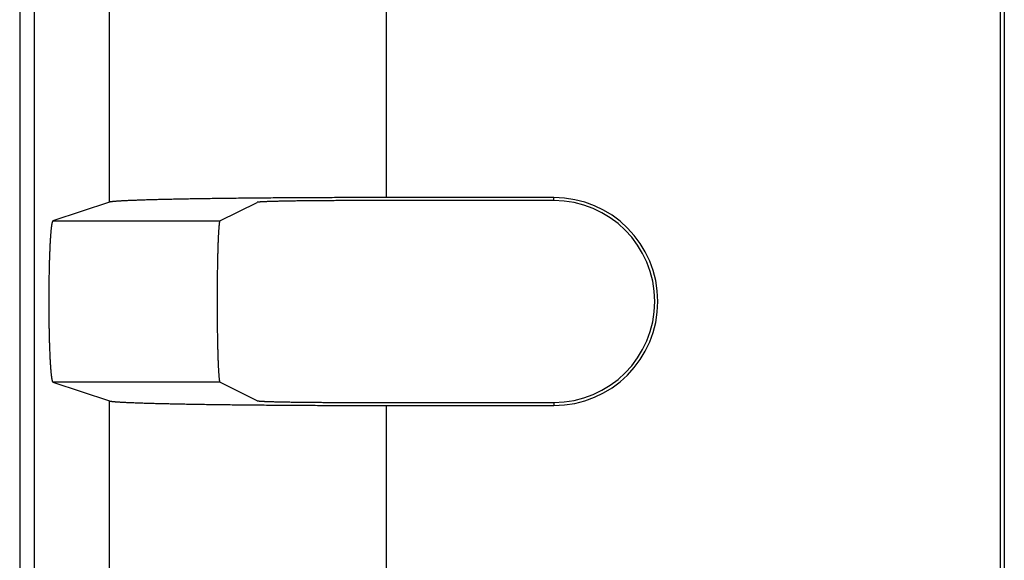
# Model space of a CAD drawing. Units: millimetres. Extents: x 0 to 841, y 0 to 594.
# Drawn here: x 189 to 224, y 339 to 358 of the extents above; entities that cross this region are included whole.
import ezdxf

# ---------------------------------------------------------------- set-up
doc = ezdxf.new("R2010")
doc.units = ezdxf.units.MM
doc.layers.add('SLD-0', color=179, linetype='Continuous')

msp = doc.modelspace()

# ---------------------------------------------------------------- linework, layer by layer
at = {"layer": 'SLD-0'}
for p, q in [((223.89, 436.84), (223.89, 189.34)), ((224.034, 436.84), (224.034, 189.34)), ((189.034, 432.465), (189.034, 193.715)), ((188.511, 431.941), (188.511, 194.239)), ((191.748, 351.674), (191.748, 362.005)), ((201.734, 361.84), (201.734, 351.84)), ((191.811, 351.687), (191.8, 351.685)), ((191.822, 351.688), (191.811, 351.687)), ((191.834, 351.69), (191.822, 351.688)), ((191.847, 351.691), (191.834, 351.69)), ((191.861, 351.693), (191.847, 351.691)), ((191.876, 351.694), (191.861, 351.693)), ((191.891, 351.696), (191.876, 351.694)), ((191.907, 351.698), (191.891, 351.696)), ((191.924, 351.699), (191.907, 351.698)), ((191.942, 351.701), (191.924, 351.699)), ((191.96, 351.702), (191.942, 351.701)), ((191.98, 351.704), (191.96, 351.702)), ((192, 351.705), (191.98, 351.704)), ((192.02, 351.707), (192, 351.705)), ((192.042, 351.708), (192.02, 351.707)), ((192.064, 351.71), (192.042, 351.708)), ((192.088, 351.711), (192.064, 351.71)), ((192.112, 351.713), (192.088, 351.711)), ((192.136, 351.714), (192.112, 351.713)), ((192.162, 351.716), (192.136, 351.714)), ((192.188, 351.717), (192.162, 351.716)), ((192.215, 351.719), (192.188, 351.717)), ((192.243, 351.72), (192.215, 351.719)), ((192.271, 351.722), (192.243, 351.72)), ((192.3, 351.723), (192.271, 351.722)), ((192.33, 351.725), (192.3, 351.723)), ((192.361, 351.726), (192.33, 351.725)), ((192.393, 351.728), (192.361, 351.726)), ((192.425, 351.729), (192.393, 351.728)), ((192.458, 351.73), (192.425, 351.729)), ((192.492, 351.732), (192.458, 351.73)), ((192.526, 351.733), (192.492, 351.732)), ((192.561, 351.735), (192.526, 351.733)), ((192.597, 351.736), (192.561, 351.735)), ((192.634, 351.738), (192.597, 351.736)), ((192.671, 351.739), (192.634, 351.738)), ((192.709, 351.74), (192.671, 351.739)), ((192.748, 351.742), (192.709, 351.74)), ((192.788, 351.743), (192.748, 351.742)), ((192.828, 351.745), (192.788, 351.743)), ((192.869, 351.746), (192.828, 351.745)), ((192.911, 351.747), (192.869, 351.746)), ((192.953, 351.749), (192.911, 351.747)), ((192.996, 351.75), (192.953, 351.749)), ((193.04, 351.751), (192.996, 351.75)), ((193.085, 351.753), (193.04, 351.751)), ((193.13, 351.754), (193.085, 351.753)), ((193.176, 351.755), (193.13, 351.754)), ((193.222, 351.757), (193.176, 351.755)), ((193.269, 351.758), (193.222, 351.757)), ((193.317, 351.759), (193.269, 351.758)), ((193.366, 351.761), (193.317, 351.759)), ((193.415, 351.762), (193.366, 351.761)), ((193.465, 351.763), (193.415, 351.762)), ((193.515, 351.765), (193.465, 351.763)), ((193.567, 351.766), (193.515, 351.765)), ((193.619, 351.767), (193.567, 351.766)), ((193.671, 351.768), (193.619, 351.767)), ((193.724, 351.77), (193.671, 351.768)), ((193.778, 351.771), (193.724, 351.77)), ((193.832, 351.772), (193.778, 351.771)), ((193.887, 351.773), (193.832, 351.772)), ((193.943, 351.775), (193.887, 351.773)), ((193.999, 351.776), (193.943, 351.775)), ((194.056, 351.777), (193.999, 351.776)), ((194.114, 351.778), (194.056, 351.777)), ((194.172, 351.779), (194.114, 351.778)), ((194.231, 351.781), (194.172, 351.779)), ((194.29, 351.782), (194.231, 351.781)), ((194.35, 351.783), (194.29, 351.782)), ((194.411, 351.784), (194.35, 351.783)), ((194.472, 351.785), (194.411, 351.784)), ((194.533, 351.786), (194.472, 351.785)), ((194.596, 351.787), (194.533, 351.786)), ((194.659, 351.789), (194.596, 351.787)), ((194.722, 351.79), (194.659, 351.789)), ((194.786, 351.791), (194.722, 351.79)), ((194.85, 351.792), (194.786, 351.791)), ((194.915, 351.793), (194.85, 351.792)), ((194.981, 351.794), (194.915, 351.793)), ((195.047, 351.795), (194.981, 351.794)), ((195.114, 351.796), (195.047, 351.795)), ((195.181, 351.797), (195.114, 351.796)), ((195.249, 351.798), (195.181, 351.797)), ((195.317, 351.799), (195.249, 351.798)), ((195.386, 351.8), (195.317, 351.799)), ((195.455, 351.801), (195.386, 351.8)), ((195.525, 351.802), (195.455, 351.801)), ((195.595, 351.803), (195.525, 351.802)), ((195.666, 351.804), (195.595, 351.803)), ((195.737, 351.805), (195.666, 351.804)), ((195.809, 351.806), (195.737, 351.805)), ((195.881, 351.807), (195.809, 351.806)), ((195.954, 351.808), (195.881, 351.807)), ((196.027, 351.809), (195.954, 351.808)), ((196.1, 351.809), (196.027, 351.809)), ((196.174, 351.81), (196.1, 351.809)), ((196.249, 351.811), (196.174, 351.81)), ((196.324, 351.812), (196.249, 351.811)), ((196.399, 351.813), (196.324, 351.812)), ((196.475, 351.814), (196.399, 351.813)), ((196.551, 351.814), (196.475, 351.814)), ((196.628, 351.815), (196.551, 351.814)), ((196.705, 351.816), (196.628, 351.815)), ((196.782, 351.817), (196.705, 351.816)), ((196.86, 351.818), (196.782, 351.817)), ((196.938, 351.818), (196.86, 351.818)), ((197.017, 351.819), (196.938, 351.818)), ((197.096, 351.82), (197.017, 351.819)), ((197.175, 351.821), (197.096, 351.82)), ((197.255, 351.821), (197.175, 351.821)), ((197.335, 351.822), (197.255, 351.821)), ((197.272, 351.686), (197.255, 351.685)), ((197.29, 351.687), (197.272, 351.686)), ((197.308, 351.688), (197.29, 351.687)), ((197.328, 351.689), (197.308, 351.688)), ((197.348, 351.69), (197.328, 351.689)), ((197.415, 351.823), (197.335, 351.822)), ((197.368, 351.691), (197.348, 351.69)), ((197.39, 351.691), (197.368, 351.691)), ((197.412, 351.692), (197.39, 351.691)), ((197.434, 351.693), (197.412, 351.692)), ((197.496, 351.823), (197.415, 351.823)), ((197.458, 351.694), (197.434, 351.693)), ((197.482, 351.695), (197.458, 351.694)), ((197.507, 351.696), (197.482, 351.695)), ((197.577, 351.824), (197.496, 351.823)), ((197.533, 351.697), (197.507, 351.696)), ((197.559, 351.697), (197.533, 351.697)), ((197.586, 351.698), (197.559, 351.697)), ((197.658, 351.825), (197.577, 351.824)), ((197.614, 351.699), (197.586, 351.698)), ((197.642, 351.7), (197.614, 351.699)), ((197.671, 351.701), (197.642, 351.7)), ((197.74, 351.825), (197.658, 351.825)), ((197.701, 351.701), (197.671, 351.701)), ((197.731, 351.702), (197.701, 351.701)), ((197.762, 351.703), (197.731, 351.702)), ((197.822, 351.826), (197.74, 351.825)), ((197.794, 351.704), (197.762, 351.703)), ((197.826, 351.704), (197.794, 351.704)), ((197.904, 351.826), (197.822, 351.826)), ((197.859, 351.705), (197.826, 351.704)), ((197.893, 351.706), (197.859, 351.705)), ((197.927, 351.707), (197.893, 351.706)), ((197.987, 351.827), (197.904, 351.826)), ((197.962, 351.707), (197.927, 351.707)), ((197.997, 351.708), (197.962, 351.707)), ((198.07, 351.828), (197.987, 351.827)), ((198.033, 351.709), (197.997, 351.708)), ((198.069, 351.71), (198.033, 351.709)), ((198.107, 351.71), (198.069, 351.71)), ((198.153, 351.828), (198.07, 351.828)), ((198.144, 351.711), (198.107, 351.71)), ((198.183, 351.712), (198.144, 351.711)), ((198.237, 351.829), (198.153, 351.828)), ((198.221, 351.712), (198.183, 351.712)), ((198.261, 351.713), (198.221, 351.712)), ((198.321, 351.829), (198.237, 351.829)), ((198.301, 351.714), (198.261, 351.713)), ((198.341, 351.714), (198.301, 351.714)), ((198.405, 351.83), (198.321, 351.829)), ((198.382, 351.715), (198.341, 351.714)), ((198.423, 351.715), (198.382, 351.715)), ((198.489, 351.83), (198.405, 351.83)), ((198.465, 351.716), (198.423, 351.715)), ((198.508, 351.717), (198.465, 351.716)), ((198.574, 351.831), (198.489, 351.83)), ((198.551, 351.717), (198.508, 351.717)), ((198.594, 351.718), (198.551, 351.717)), ((198.658, 351.831), (198.574, 351.831)), ((198.638, 351.718), (198.594, 351.718)), ((198.683, 351.719), (198.638, 351.718)), ((198.744, 351.832), (198.658, 351.831)), ((198.727, 351.719), (198.683, 351.719)), ((198.773, 351.72), (198.727, 351.719)), ((198.829, 351.832), (198.744, 351.832)), ((198.818, 351.72), (198.773, 351.72)), ((198.864, 351.721), (198.818, 351.72)), ((198.914, 351.833), (198.829, 351.832)), ((198.911, 351.721), (198.864, 351.721)), ((198.958, 351.722), (198.911, 351.721)), ((199, 351.833), (198.914, 351.833)), ((199.005, 351.722), (198.958, 351.722)), ((199.086, 351.834), (199, 351.833)), ((199.053, 351.723), (199.005, 351.722)), ((199.101, 351.723), (199.053, 351.723)), ((199.173, 351.834), (199.086, 351.834)), ((199.149, 351.724), (199.101, 351.723)), ((199.198, 351.724), (199.149, 351.724)), ((199.259, 351.834), (199.173, 351.834)), ((199.247, 351.725), (199.198, 351.724)), ((199.297, 351.725), (199.247, 351.725)), ((199.346, 351.835), (199.259, 351.834)), ((199.346, 351.725), (199.297, 351.725)), ((199.432, 351.835), (199.346, 351.835)), ((199.396, 351.726), (199.346, 351.725)), ((199.447, 351.726), (199.396, 351.726)), ((199.519, 351.835), (199.432, 351.835)), ((199.497, 351.726), (199.447, 351.726)), ((199.548, 351.727), (199.497, 351.726)), ((199.607, 351.836), (199.519, 351.835)), ((199.6, 351.727), (199.548, 351.727)), ((199.651, 351.727), (199.6, 351.727)), ((199.694, 351.836), (199.607, 351.836)), ((199.703, 351.728), (199.651, 351.727)), ((199.782, 351.836), (199.694, 351.836)), ((199.755, 351.728), (199.703, 351.728)), ((199.807, 351.728), (199.755, 351.728)), ((199.869, 351.837), (199.782, 351.836)), ((199.859, 351.728), (199.807, 351.728)), ((199.912, 351.729), (199.859, 351.728)), ((199.957, 351.837), (199.869, 351.837)), ((199.965, 351.729), (199.912, 351.729)), ((200.045, 351.837), (199.957, 351.837)), ((200.018, 351.729), (199.965, 351.729)), ((200.071, 351.729), (200.018, 351.729)), ((200.133, 351.838), (200.045, 351.837)), ((200.124, 351.73), (200.071, 351.729)), ((200.178, 351.73), (200.124, 351.73)), ((200.221, 351.838), (200.133, 351.838)), ((200.231, 351.73), (200.178, 351.73)), ((200.31, 351.838), (200.221, 351.838)), ((200.285, 351.73), (200.231, 351.73)), ((200.339, 351.73), (200.285, 351.73)), ((200.398, 351.838), (200.31, 351.838)), ((200.393, 351.73), (200.339, 351.73)), ((200.447, 351.73), (200.393, 351.73)), ((200.487, 351.838), (200.398, 351.838)), ((200.501, 351.73), (200.447, 351.73)), ((200.575, 351.839), (200.487, 351.838)), ((200.555, 351.73), (200.501, 351.73)), ((200.609, 351.731), (200.555, 351.73)), ((200.664, 351.839), (200.575, 351.839)), ((200.663, 351.731), (200.609, 351.731)), ((200.718, 351.731), (200.663, 351.731)), ((200.753, 351.839), (200.664, 351.839)), ((200.772, 351.731), (200.718, 351.731)), ((200.842, 351.839), (200.753, 351.839)), ((200.826, 351.731), (200.772, 351.731)), ((207.784, 351.731), (200.826, 351.731)), ((200.931, 351.839), (200.842, 351.839)), ((201.02, 351.839), (200.931, 351.839)), ((201.109, 351.839), (201.02, 351.839)), ((201.198, 351.84), (201.109, 351.839)), ((201.288, 351.84), (201.198, 351.84)), ((201.377, 351.84), (201.288, 351.84)), ((201.466, 351.84), (201.377, 351.84)), ((201.555, 351.84), (201.466, 351.84)), ((201.645, 351.84), (201.555, 351.84)), ((201.734, 351.84), (201.645, 351.84)), ((207.784, 351.84), (201.734, 351.84)), ((207.784, 351.731), (207.784, 351.84)), ((191.748, 351.674), (189.708, 350.995)), ((191.753, 351.676), (191.748, 351.674)), ((191.759, 351.677), (191.753, 351.676)), ((191.765, 351.679), (191.759, 351.677)), ((191.773, 351.681), (191.765, 351.679)), ((191.781, 351.682), (191.773, 351.681)), ((191.79, 351.684), (191.781, 351.682)), ((191.8, 351.685), (191.79, 351.684)), ((195.733, 350.995), (197.079, 351.667)), ((197.081, 351.668), (197.079, 351.667)), ((197.084, 351.669), (197.081, 351.668)), ((197.088, 351.67), (197.084, 351.669)), ((197.092, 351.671), (197.088, 351.67)), ((197.098, 351.672), (197.092, 351.671)), ((197.104, 351.673), (197.098, 351.672)), ((197.111, 351.674), (197.104, 351.673)), ((197.119, 351.675), (197.111, 351.674)), ((197.127, 351.676), (197.119, 351.675)), ((197.137, 351.677), (197.127, 351.676)), ((197.147, 351.678), (197.137, 351.677)), ((197.158, 351.679), (197.147, 351.678)), ((197.169, 351.68), (197.158, 351.679)), ((197.182, 351.681), (197.169, 351.68)), ((197.195, 351.682), (197.182, 351.681)), ((197.209, 351.682), (197.195, 351.682)), ((197.224, 351.683), (197.209, 351.682)), ((197.239, 351.684), (197.224, 351.683)), ((197.255, 351.685), (197.239, 351.684)), ((189.693, 350.976), (189.69, 350.97)), ((189.695, 350.981), (189.693, 350.976)), ((189.698, 350.985), (189.695, 350.981)), ((189.701, 350.989), (189.698, 350.985)), ((189.703, 350.992), (189.701, 350.989)), ((189.706, 350.994), (189.703, 350.992)), ((189.708, 350.995), (189.706, 350.994)), ((189.708, 350.995), (195.733, 350.995)), ((195.723, 350.976), (195.722, 350.97)), ((195.725, 350.981), (195.723, 350.976)), ((195.727, 350.985), (195.725, 350.981)), ((195.728, 350.989), (195.727, 350.985)), ((195.73, 350.992), (195.728, 350.989)), ((195.732, 350.994), (195.73, 350.992)), ((195.733, 350.995), (195.732, 350.994)), ((189.636, 350.621), (189.634, 350.597)), ((189.638, 350.644), (189.636, 350.621)), ((189.64, 350.667), (189.638, 350.644)), ((189.643, 350.689), (189.64, 350.667)), ((189.645, 350.71), (189.643, 350.689)), ((189.647, 350.73), (189.645, 350.71)), ((189.649, 350.75), (189.647, 350.73)), ((189.652, 350.769), (189.649, 350.75)), ((189.654, 350.787), (189.652, 350.769)), ((189.656, 350.805), (189.654, 350.787)), ((189.659, 350.821), (189.656, 350.805)), ((189.661, 350.837), (189.659, 350.821)), ((189.664, 350.853), (189.661, 350.837)), ((189.666, 350.867), (189.664, 350.853)), ((189.668, 350.881), (189.666, 350.867)), ((189.671, 350.894), (189.668, 350.881)), ((189.673, 350.906), (189.671, 350.894)), ((189.676, 350.917), (189.673, 350.906)), ((189.678, 350.928), (189.676, 350.917)), ((189.681, 350.938), (189.678, 350.928)), ((189.683, 350.947), (189.681, 350.938)), ((189.686, 350.955), (189.683, 350.947)), ((189.688, 350.963), (189.686, 350.955)), ((189.69, 350.97), (189.688, 350.963)), ((195.685, 350.621), (195.684, 350.597)), ((195.687, 350.644), (195.685, 350.621)), ((195.688, 350.667), (195.687, 350.644)), ((195.69, 350.689), (195.688, 350.667)), ((195.691, 350.71), (195.69, 350.689)), ((195.693, 350.73), (195.691, 350.71)), ((195.694, 350.75), (195.693, 350.73)), ((195.696, 350.769), (195.694, 350.75)), ((195.697, 350.787), (195.696, 350.769)), ((195.699, 350.805), (195.697, 350.787)), ((195.7, 350.821), (195.699, 350.805)), ((195.702, 350.837), (195.7, 350.821)), ((195.704, 350.853), (195.702, 350.837)), ((195.705, 350.867), (195.704, 350.853)), ((195.707, 350.881), (195.705, 350.867)), ((195.708, 350.894), (195.707, 350.881)), ((195.71, 350.906), (195.708, 350.894)), ((195.712, 350.917), (195.71, 350.906)), ((195.713, 350.928), (195.712, 350.917)), ((195.715, 350.938), (195.713, 350.928)), ((195.717, 350.947), (195.715, 350.938)), ((195.718, 350.955), (195.717, 350.947)), ((195.72, 350.963), (195.718, 350.955)), ((195.722, 350.97), (195.72, 350.963)), ((189.611, 350.29), (189.609, 350.259)), ((189.613, 350.322), (189.611, 350.29)), ((189.615, 350.352), (189.613, 350.322)), ((189.617, 350.382), (189.615, 350.352)), ((189.619, 350.411), (189.617, 350.382)), ((189.621, 350.44), (189.619, 350.411)), ((189.623, 350.467), (189.621, 350.44)), ((189.625, 350.495), (189.623, 350.467)), ((189.627, 350.521), (189.625, 350.495)), ((189.629, 350.547), (189.627, 350.521)), ((189.632, 350.573), (189.629, 350.547)), ((189.634, 350.597), (189.632, 350.573)), ((195.669, 350.29), (195.668, 350.259)), ((195.67, 350.322), (195.669, 350.29)), ((195.671, 350.352), (195.67, 350.322)), ((195.673, 350.382), (195.671, 350.352)), ((195.674, 350.411), (195.673, 350.382)), ((195.675, 350.44), (195.674, 350.411)), ((195.677, 350.467), (195.675, 350.44)), ((195.678, 350.495), (195.677, 350.467)), ((195.679, 350.521), (195.678, 350.495)), ((195.681, 350.547), (195.679, 350.521)), ((195.682, 350.573), (195.681, 350.547)), ((195.684, 350.597), (195.682, 350.573)), ((189.592, 349.911), (189.591, 349.874)), ((189.594, 349.948), (189.592, 349.911)), ((189.595, 349.985), (189.594, 349.948)), ((189.597, 350.021), (189.595, 349.985)), ((189.599, 350.057), (189.597, 350.021)), ((189.6, 350.092), (189.599, 350.057)), ((189.602, 350.126), (189.6, 350.092)), ((189.604, 350.16), (189.602, 350.126)), ((189.606, 350.194), (189.604, 350.16)), ((189.608, 350.227), (189.606, 350.194)), ((189.609, 350.259), (189.608, 350.227)), ((195.656, 349.911), (195.655, 349.874)), ((195.657, 349.948), (195.656, 349.911)), ((195.658, 349.985), (195.657, 349.948)), ((195.659, 350.021), (195.658, 349.985)), ((195.66, 350.057), (195.659, 350.021)), ((195.661, 350.092), (195.66, 350.057)), ((195.663, 350.126), (195.661, 350.092)), ((195.664, 350.16), (195.663, 350.126)), ((195.665, 350.194), (195.664, 350.16)), ((195.666, 350.227), (195.665, 350.194)), ((195.668, 350.259), (195.666, 350.227)), ((189.579, 349.556), (189.578, 349.514)), ((189.581, 349.597), (189.579, 349.556)), ((189.582, 349.638), (189.581, 349.597)), ((189.583, 349.678), (189.582, 349.638)), ((189.585, 349.718), (189.583, 349.678)), ((189.586, 349.758), (189.585, 349.718)), ((189.587, 349.797), (189.586, 349.758)), ((189.589, 349.835), (189.587, 349.797)), ((189.591, 349.874), (189.589, 349.835)), ((195.648, 349.597), (195.647, 349.556)), ((195.647, 349.556), (195.647, 349.514)), ((195.649, 349.638), (195.648, 349.597)), ((195.65, 349.678), (195.649, 349.638)), ((195.651, 349.718), (195.65, 349.678)), ((195.652, 349.758), (195.651, 349.718)), ((195.653, 349.797), (195.652, 349.758)), ((195.654, 349.835), (195.653, 349.797)), ((195.655, 349.874), (195.654, 349.835)), ((189.57, 349.212), (189.569, 349.168)), ((189.571, 349.256), (189.57, 349.212)), ((189.572, 349.3), (189.571, 349.256)), ((189.573, 349.344), (189.572, 349.3)), ((189.574, 349.387), (189.573, 349.344)), ((189.576, 349.43), (189.574, 349.387)), ((189.577, 349.472), (189.576, 349.43)), ((189.578, 349.514), (189.577, 349.472)), ((195.642, 349.256), (195.641, 349.212)), ((195.641, 349.212), (195.641, 349.168)), ((195.643, 349.3), (195.642, 349.256)), ((195.644, 349.387), (195.643, 349.344)), ((195.643, 349.344), (195.643, 349.3)), ((195.645, 349.43), (195.644, 349.387)), ((195.646, 349.472), (195.645, 349.43)), ((195.647, 349.514), (195.646, 349.472)), ((189.564, 348.849), (189.563, 348.803)), ((189.565, 348.941), (189.564, 348.895)), ((189.564, 348.895), (189.564, 348.849)), ((189.566, 348.987), (189.565, 348.941)), ((189.567, 349.033), (189.566, 348.987)), ((189.568, 349.078), (189.567, 349.033)), ((189.569, 349.168), (189.568, 349.123)), ((189.568, 349.123), (189.568, 349.078)), ((195.638, 348.895), (195.637, 348.849)), ((195.637, 348.849), (195.637, 348.803)), ((195.639, 348.987), (195.638, 348.941)), ((195.638, 348.941), (195.638, 348.895)), ((195.64, 349.078), (195.639, 349.033)), ((195.639, 349.033), (195.639, 348.987)), ((195.641, 349.168), (195.64, 349.123)), ((195.64, 349.123), (195.64, 349.078)), ((189.561, 348.568), (189.56, 348.52)), ((189.56, 348.52), (189.56, 348.473)), ((189.562, 348.709), (189.561, 348.662)), ((189.561, 348.662), (189.561, 348.615)), ((189.561, 348.615), (189.561, 348.568)), ((189.563, 348.803), (189.562, 348.756)), ((189.562, 348.756), (189.562, 348.709)), ((195.635, 348.52), (195.634, 348.473)), ((195.636, 348.662), (195.635, 348.615)), ((195.635, 348.615), (195.635, 348.568)), ((195.635, 348.568), (195.635, 348.52)), ((195.637, 348.803), (195.636, 348.756)), ((195.636, 348.756), (195.636, 348.709)), ((195.636, 348.709), (195.636, 348.662)), ((189.559, 348.186), (189.558, 348.138)), ((189.558, 348.138), (189.558, 348.09)), ((189.56, 348.473), (189.559, 348.425)), ((189.559, 348.425), (189.559, 348.377)), ((189.559, 348.377), (189.559, 348.33)), ((189.559, 348.33), (189.559, 348.282)), ((189.559, 348.282), (189.559, 348.234)), ((189.559, 348.234), (189.559, 348.186)), ((195.634, 348.473), (195.634, 348.425)), ((195.634, 348.425), (195.634, 348.377)), ((195.634, 348.377), (195.634, 348.33)), ((195.634, 348.33), (195.634, 348.282)), ((195.634, 348.282), (195.634, 348.234)), ((195.634, 348.234), (195.634, 348.186)), ((195.634, 348.186), (195.634, 348.138)), ((195.634, 348.138), (195.634, 348.09)), ((189.558, 348.09), (189.558, 348.042)), ((189.558, 348.042), (189.559, 347.994)), ((189.559, 347.994), (189.559, 347.946)), ((189.559, 347.946), (189.559, 347.898)), ((189.559, 347.898), (189.559, 347.85)), ((189.559, 347.85), (189.559, 347.802)), ((189.559, 347.802), (189.559, 347.754)), ((195.634, 348.09), (195.634, 348.042)), ((195.634, 348.042), (195.634, 347.994)), ((195.634, 347.994), (195.634, 347.946)), ((195.634, 347.946), (195.634, 347.898)), ((195.634, 347.898), (195.634, 347.85)), ((195.634, 347.85), (195.634, 347.802)), ((195.634, 347.802), (195.634, 347.754)), ((189.559, 347.754), (189.56, 347.707)), ((189.56, 347.707), (189.56, 347.659)), ((189.56, 347.659), (189.561, 347.612)), ((189.561, 347.612), (189.561, 347.564)), ((189.561, 347.564), (189.561, 347.517)), ((189.561, 347.517), (189.562, 347.47)), ((189.562, 347.47), (189.562, 347.424)), ((189.562, 347.424), (189.563, 347.377)), ((195.634, 347.754), (195.634, 347.707)), ((195.634, 347.707), (195.635, 347.659)), ((195.635, 347.659), (195.635, 347.612)), ((195.635, 347.612), (195.635, 347.564)), ((195.635, 347.564), (195.636, 347.517)), ((195.636, 347.517), (195.636, 347.47)), ((195.636, 347.47), (195.636, 347.424)), ((195.636, 347.424), (195.637, 347.377)), ((189.563, 347.377), (189.564, 347.33)), ((189.564, 347.33), (189.564, 347.284)), ((189.564, 347.284), (189.565, 347.238)), ((189.565, 347.238), (189.566, 347.192)), ((189.566, 347.192), (189.567, 347.147)), ((189.567, 347.147), (189.568, 347.102)), ((189.568, 347.102), (189.568, 347.057)), ((195.637, 347.377), (195.637, 347.33)), ((195.637, 347.33), (195.638, 347.284)), ((195.638, 347.284), (195.638, 347.238)), ((195.638, 347.238), (195.639, 347.192)), ((195.639, 347.192), (195.639, 347.147)), ((195.639, 347.147), (195.64, 347.102)), ((195.64, 347.102), (195.64, 347.057)), ((189.568, 347.057), (189.569, 347.012)), ((189.569, 347.012), (189.57, 346.967)), ((189.57, 346.967), (189.571, 346.923)), ((189.571, 346.923), (189.572, 346.879)), ((189.572, 346.879), (189.573, 346.836)), ((189.573, 346.836), (189.574, 346.793)), ((189.574, 346.793), (189.576, 346.75)), ((189.576, 346.75), (189.577, 346.708)), ((195.64, 347.057), (195.641, 347.012)), ((195.641, 347.012), (195.641, 346.967)), ((195.641, 346.967), (195.642, 346.923)), ((195.642, 346.923), (195.643, 346.879)), ((195.643, 346.879), (195.643, 346.836)), ((195.643, 346.836), (195.644, 346.793)), ((195.644, 346.793), (195.645, 346.75)), ((195.645, 346.75), (195.646, 346.708)), ((189.577, 346.708), (189.578, 346.665)), ((189.578, 346.665), (189.579, 346.624)), ((189.579, 346.624), (189.581, 346.583)), ((189.581, 346.583), (189.582, 346.542)), ((189.582, 346.542), (189.583, 346.501)), ((189.583, 346.501), (189.585, 346.461)), ((189.585, 346.461), (189.586, 346.422)), ((189.586, 346.422), (189.587, 346.383)), ((189.587, 346.383), (189.589, 346.344)), ((195.646, 346.708), (195.647, 346.665)), ((195.647, 346.665), (195.647, 346.624)), ((195.647, 346.624), (195.648, 346.583)), ((195.648, 346.583), (195.649, 346.542)), ((195.649, 346.542), (195.65, 346.501)), ((195.65, 346.501), (195.651, 346.461)), ((195.651, 346.461), (195.652, 346.422)), ((195.652, 346.422), (195.653, 346.383)), ((195.653, 346.383), (195.654, 346.344)), ((189.589, 346.344), (189.591, 346.306)), ((189.591, 346.306), (189.592, 346.268)), ((189.592, 346.268), (189.594, 346.231)), ((189.594, 346.231), (189.595, 346.194)), ((189.595, 346.194), (189.597, 346.158)), ((189.597, 346.158), (189.599, 346.123)), ((189.599, 346.123), (189.6, 346.088)), ((189.6, 346.088), (189.602, 346.053)), ((189.602, 346.053), (189.604, 346.019)), ((189.604, 346.019), (189.606, 345.986)), ((195.654, 346.344), (195.655, 346.306)), ((195.655, 346.306), (195.656, 346.268)), ((195.656, 346.268), (195.657, 346.231)), ((195.657, 346.231), (195.658, 346.194)), ((195.658, 346.194), (195.659, 346.158)), ((195.659, 346.158), (195.66, 346.123)), ((195.66, 346.123), (195.661, 346.088)), ((195.661, 346.088), (195.663, 346.053)), ((195.663, 346.053), (195.664, 346.019)), ((195.664, 346.019), (195.665, 345.986)), ((189.606, 345.986), (189.608, 345.953)), ((189.608, 345.953), (189.609, 345.921)), ((189.609, 345.921), (189.611, 345.889)), ((189.611, 345.889), (189.613, 345.858)), ((189.613, 345.858), (189.615, 345.828)), ((189.615, 345.828), (189.617, 345.798)), ((189.617, 345.798), (189.619, 345.769)), ((189.619, 345.769), (189.621, 345.74)), ((189.621, 345.74), (189.623, 345.712)), ((189.623, 345.712), (189.625, 345.685)), ((189.625, 345.685), (189.627, 345.658)), ((189.627, 345.658), (189.629, 345.632)), ((195.665, 345.986), (195.666, 345.953)), ((195.666, 345.953), (195.668, 345.921)), ((195.668, 345.921), (195.669, 345.889)), ((195.669, 345.889), (195.67, 345.858)), ((195.67, 345.858), (195.671, 345.828)), ((195.671, 345.828), (195.673, 345.798)), ((195.673, 345.798), (195.674, 345.769)), ((195.674, 345.769), (195.675, 345.74)), ((195.675, 345.74), (195.677, 345.712)), ((195.677, 345.712), (195.678, 345.685)), ((195.678, 345.685), (195.679, 345.658)), ((195.679, 345.658), (195.681, 345.632)), ((189.629, 345.632), (189.632, 345.607)), ((189.632, 345.607), (189.634, 345.582)), ((189.634, 345.582), (189.636, 345.558)), ((189.636, 345.558), (189.638, 345.535)), ((189.638, 345.535), (189.64, 345.513)), ((189.64, 345.513), (189.643, 345.491)), ((189.643, 345.491), (189.645, 345.47)), ((189.645, 345.47), (189.647, 345.449)), ((189.647, 345.449), (189.649, 345.43)), ((189.649, 345.43), (189.652, 345.411)), ((189.652, 345.411), (189.654, 345.392)), ((189.654, 345.392), (189.656, 345.375)), ((189.656, 345.375), (189.659, 345.358)), ((189.659, 345.358), (189.661, 345.342)), ((189.661, 345.342), (189.664, 345.327)), ((189.664, 345.327), (189.666, 345.312)), ((189.666, 345.312), (189.668, 345.299)), ((189.668, 345.299), (189.671, 345.286)), ((195.681, 345.632), (195.682, 345.607)), ((195.682, 345.607), (195.684, 345.582)), ((195.684, 345.582), (195.685, 345.558)), ((195.685, 345.558), (195.687, 345.535)), ((195.687, 345.535), (195.688, 345.513)), ((195.688, 345.513), (195.69, 345.491)), ((195.69, 345.491), (195.691, 345.47)), ((195.691, 345.47), (195.693, 345.449)), ((195.693, 345.449), (195.694, 345.43)), ((195.694, 345.43), (195.696, 345.411)), ((195.696, 345.411), (195.697, 345.392)), ((195.697, 345.392), (195.699, 345.375)), ((195.699, 345.375), (195.7, 345.358)), ((195.7, 345.358), (195.702, 345.342)), ((195.702, 345.342), (195.704, 345.327)), ((195.704, 345.327), (195.705, 345.312)), ((195.705, 345.312), (195.707, 345.299)), ((195.707, 345.299), (195.708, 345.286)), ((189.671, 345.286), (189.673, 345.274)), ((189.673, 345.274), (189.676, 345.262)), ((189.676, 345.262), (189.678, 345.251)), ((189.678, 345.251), (189.681, 345.242)), ((189.681, 345.242), (189.683, 345.232)), ((189.683, 345.232), (189.686, 345.224)), ((189.686, 345.224), (189.688, 345.217)), ((189.688, 345.217), (189.69, 345.21)), ((189.69, 345.21), (189.693, 345.204)), ((189.693, 345.204), (189.695, 345.199)), ((189.695, 345.199), (189.698, 345.194)), ((189.698, 345.194), (189.701, 345.191)), ((189.701, 345.191), (189.703, 345.188)), ((189.703, 345.188), (189.706, 345.186)), ((189.706, 345.186), (189.708, 345.184)), ((195.733, 345.184), (189.708, 345.184)), ((189.708, 345.184), (191.748, 344.505)), ((195.708, 345.286), (195.71, 345.274)), ((195.71, 345.274), (195.712, 345.262)), ((195.712, 345.262), (195.713, 345.251)), ((195.713, 345.251), (195.715, 345.242)), ((195.715, 345.242), (195.717, 345.232)), ((195.717, 345.232), (195.718, 345.224)), ((195.718, 345.224), (195.72, 345.217)), ((195.72, 345.217), (195.722, 345.21)), ((195.722, 345.21), (195.723, 345.204)), ((195.723, 345.204), (195.725, 345.199)), ((195.725, 345.199), (195.727, 345.194)), ((195.727, 345.194), (195.728, 345.191)), ((195.728, 345.191), (195.73, 345.188)), ((195.73, 345.188), (195.732, 345.186)), ((195.732, 345.186), (195.733, 345.184)), ((197.079, 344.512), (195.733, 345.184)), ((191.748, 344.505), (191.753, 344.504)), ((191.748, 334.174), (191.748, 344.505)), ((191.753, 344.504), (191.759, 344.502)), ((191.759, 344.502), (191.765, 344.501)), ((191.765, 344.501), (191.773, 344.499)), ((191.773, 344.499), (191.781, 344.497)), ((191.781, 344.497), (191.79, 344.496)), ((191.79, 344.496), (191.8, 344.494)), ((191.8, 344.494), (191.811, 344.493)), ((191.811, 344.493), (191.822, 344.491)), ((191.822, 344.491), (191.834, 344.49)), ((191.834, 344.49), (191.847, 344.488)), ((191.847, 344.488), (191.861, 344.487)), ((191.861, 344.487), (191.876, 344.485)), ((191.876, 344.485), (191.891, 344.483)), ((191.891, 344.483), (191.907, 344.482)), ((191.907, 344.482), (191.924, 344.48)), ((191.924, 344.48), (191.942, 344.479)), ((191.942, 344.479), (191.96, 344.477)), ((191.96, 344.477), (191.98, 344.476)), ((191.98, 344.476), (192, 344.474)), ((192, 344.474), (192.02, 344.473)), ((192.02, 344.473), (192.042, 344.471)), ((192.042, 344.471), (192.064, 344.47)), ((192.064, 344.47), (192.088, 344.468)), ((192.088, 344.468), (192.112, 344.467)), ((192.112, 344.467), (192.136, 344.465)), ((192.136, 344.465), (192.162, 344.464)), ((192.162, 344.464), (192.188, 344.462)), ((192.188, 344.462), (192.215, 344.461)), ((192.215, 344.461), (192.243, 344.459)), ((192.243, 344.459), (192.271, 344.458)), ((192.271, 344.458), (192.3, 344.456)), ((192.3, 344.456), (192.33, 344.455)), ((192.33, 344.455), (192.361, 344.453)), ((192.361, 344.453), (192.393, 344.452)), ((192.393, 344.452), (192.425, 344.451)), ((192.425, 344.451), (192.458, 344.449)), ((192.458, 344.449), (192.492, 344.448)), ((192.492, 344.448), (192.526, 344.446)), ((192.526, 344.446), (192.561, 344.445)), ((192.561, 344.445), (192.597, 344.443)), ((192.597, 344.443), (192.634, 344.442)), ((192.634, 344.442), (192.671, 344.441)), ((192.671, 344.441), (192.709, 344.439)), ((192.709, 344.439), (192.748, 344.438)), ((192.748, 344.438), (192.788, 344.436)), ((192.788, 344.436), (192.828, 344.435)), ((192.828, 344.435), (192.869, 344.434)), ((192.869, 344.434), (192.911, 344.432)), ((192.911, 344.432), (192.953, 344.431)), ((192.953, 344.431), (192.996, 344.429)), ((192.996, 344.429), (193.04, 344.428)), ((193.04, 344.428), (193.085, 344.427)), ((193.085, 344.427), (193.13, 344.425)), ((193.13, 344.425), (193.176, 344.424)), ((193.176, 344.424), (193.222, 344.423)), ((193.222, 344.423), (193.269, 344.421)), ((193.269, 344.421), (193.317, 344.42)), ((193.317, 344.42), (193.366, 344.419)), ((193.366, 344.419), (193.415, 344.417)), ((193.415, 344.417), (193.465, 344.416)), ((193.465, 344.416), (193.515, 344.415)), ((193.515, 344.415), (193.567, 344.414)), ((193.567, 344.414), (193.619, 344.412)), ((193.619, 344.412), (193.671, 344.411)), ((193.671, 344.411), (193.724, 344.41)), ((193.724, 344.41), (193.778, 344.409)), ((193.778, 344.409), (193.832, 344.407)), ((193.832, 344.407), (193.887, 344.406)), ((193.887, 344.406), (193.943, 344.405)), ((193.943, 344.405), (193.999, 344.404)), ((193.999, 344.404), (194.056, 344.402)), ((194.056, 344.402), (194.114, 344.401)), ((194.114, 344.401), (194.172, 344.4)), ((194.172, 344.4), (194.231, 344.399)), ((194.231, 344.399), (194.29, 344.398)), ((194.29, 344.398), (194.35, 344.397)), ((194.35, 344.397), (194.411, 344.395)), ((194.411, 344.395), (194.472, 344.394)), ((194.472, 344.394), (194.533, 344.393)), ((194.533, 344.393), (194.596, 344.392)), ((194.596, 344.392), (194.659, 344.391)), ((194.659, 344.391), (194.722, 344.39)), ((194.722, 344.39), (194.786, 344.389)), ((194.786, 344.389), (194.85, 344.388)), ((194.85, 344.388), (194.915, 344.387)), ((194.915, 344.387), (194.981, 344.386)), ((194.981, 344.386), (195.047, 344.385)), ((195.047, 344.385), (195.114, 344.383)), ((195.114, 344.383), (195.181, 344.382)), ((195.181, 344.382), (195.249, 344.381)), ((195.249, 344.381), (195.317, 344.38)), ((195.317, 344.38), (195.386, 344.379)), ((195.386, 344.379), (195.455, 344.378)), ((195.455, 344.378), (195.525, 344.377)), ((195.525, 344.377), (195.595, 344.377)), ((195.595, 344.377), (195.666, 344.376)), ((195.666, 344.376), (195.737, 344.375)), ((195.737, 344.375), (195.809, 344.374)), ((195.809, 344.374), (195.881, 344.373)), ((195.881, 344.373), (195.954, 344.372)), ((195.954, 344.372), (196.027, 344.371)), ((196.027, 344.371), (196.1, 344.37)), ((196.1, 344.37), (196.174, 344.369)), ((196.174, 344.369), (196.249, 344.368)), ((196.249, 344.368), (196.324, 344.368)), ((196.324, 344.368), (196.399, 344.367)), ((196.399, 344.367), (196.475, 344.366)), ((196.475, 344.366), (196.551, 344.365)), ((196.551, 344.365), (196.628, 344.364)), ((196.628, 344.364), (196.705, 344.363)), ((196.705, 344.363), (196.782, 344.363)), ((196.782, 344.363), (196.86, 344.362)), ((196.86, 344.362), (196.938, 344.361)), ((196.938, 344.361), (197.017, 344.36)), ((197.017, 344.36), (197.096, 344.36)), ((197.079, 344.512), (197.081, 344.511)), ((197.081, 344.511), (197.084, 344.51)), ((197.084, 344.51), (197.088, 344.509)), ((197.088, 344.509), (197.092, 344.508)), ((197.092, 344.508), (197.098, 344.507)), ((197.096, 344.36), (197.175, 344.359)), ((197.098, 344.507), (197.104, 344.506)), ((197.104, 344.506), (197.111, 344.505)), ((197.111, 344.505), (197.119, 344.504)), ((197.119, 344.504), (197.127, 344.504)), ((197.127, 344.504), (197.137, 344.503)), ((197.137, 344.503), (197.147, 344.502)), ((197.147, 344.502), (197.158, 344.501)), ((197.158, 344.501), (197.169, 344.5)), ((197.169, 344.5), (197.182, 344.499)), ((197.175, 344.359), (197.255, 344.358)), ((197.182, 344.499), (197.195, 344.498)), ((197.195, 344.498), (197.209, 344.497)), ((197.209, 344.497), (197.224, 344.496)), ((197.224, 344.496), (197.239, 344.495)), ((197.239, 344.495), (197.255, 344.494)), ((197.255, 344.494), (197.272, 344.493)), ((197.255, 344.358), (197.335, 344.358)), ((197.272, 344.493), (197.29, 344.493)), ((197.29, 344.493), (197.308, 344.492)), ((197.308, 344.492), (197.328, 344.491)), ((197.328, 344.491), (197.348, 344.49)), ((197.335, 344.358), (197.415, 344.357)), ((197.348, 344.49), (197.368, 344.489)), ((197.368, 344.489), (197.39, 344.488)), ((197.39, 344.488), (197.412, 344.487)), ((197.412, 344.487), (197.434, 344.486)), ((197.415, 344.357), (197.496, 344.356)), ((197.434, 344.486), (197.458, 344.486)), ((197.458, 344.486), (197.482, 344.485)), ((197.482, 344.485), (197.507, 344.484)), ((197.496, 344.356), (197.577, 344.356)), ((197.507, 344.484), (197.533, 344.483)), ((197.533, 344.483), (197.559, 344.482)), ((197.559, 344.482), (197.586, 344.481)), ((197.577, 344.356), (197.658, 344.355)), ((197.586, 344.481), (197.614, 344.481)), ((197.614, 344.481), (197.642, 344.48)), ((197.642, 344.48), (197.671, 344.479)), ((197.658, 344.355), (197.74, 344.354)), ((197.671, 344.479), (197.701, 344.478)), ((197.701, 344.478), (197.731, 344.477)), ((197.731, 344.477), (197.762, 344.477)), ((197.74, 344.354), (197.822, 344.354)), ((197.762, 344.477), (197.794, 344.476)), ((197.794, 344.476), (197.826, 344.475)), ((197.822, 344.354), (197.904, 344.353)), ((197.826, 344.475), (197.859, 344.474)), ((197.859, 344.474), (197.893, 344.474)), ((197.893, 344.474), (197.927, 344.473)), ((197.904, 344.353), (197.987, 344.352)), ((197.927, 344.473), (197.962, 344.472)), ((197.962, 344.472), (197.997, 344.471)), ((197.987, 344.352), (198.07, 344.352)), ((197.997, 344.471), (198.033, 344.471)), ((198.033, 344.471), (198.069, 344.47)), ((198.069, 344.47), (198.107, 344.469)), ((198.07, 344.352), (198.153, 344.351)), ((198.107, 344.469), (198.144, 344.469)), ((198.144, 344.469), (198.183, 344.468)), ((198.153, 344.351), (198.237, 344.351)), ((198.183, 344.468), (198.221, 344.467)), ((198.221, 344.467), (198.261, 344.467)), ((198.237, 344.351), (198.321, 344.35)), ((198.261, 344.467), (198.301, 344.466)), ((198.301, 344.466), (198.341, 344.465)), ((198.321, 344.35), (198.405, 344.35)), ((198.341, 344.465), (198.382, 344.465)), ((198.382, 344.465), (198.423, 344.464)), ((198.405, 344.35), (198.489, 344.349)), ((198.423, 344.464), (198.465, 344.463)), ((198.465, 344.463), (198.508, 344.463)), ((198.489, 344.349), (198.574, 344.349)), ((198.508, 344.463), (198.551, 344.462)), ((198.551, 344.462), (198.594, 344.462)), ((198.574, 344.349), (198.658, 344.348)), ((198.594, 344.462), (198.638, 344.461)), ((198.638, 344.461), (198.683, 344.461)), ((198.658, 344.348), (198.744, 344.348)), ((198.683, 344.461), (198.727, 344.46)), ((198.727, 344.46), (198.773, 344.46)), ((198.744, 344.348), (198.829, 344.347)), ((198.773, 344.46), (198.818, 344.459)), ((198.818, 344.459), (198.864, 344.459)), ((198.829, 344.347), (198.914, 344.347)), ((198.864, 344.459), (198.911, 344.458)), ((198.911, 344.458), (198.958, 344.458)), ((198.914, 344.347), (199, 344.346)), ((198.958, 344.458), (199.005, 344.457)), ((199, 344.346), (199.086, 344.346)), ((199.005, 344.457), (199.053, 344.457)), ((199.053, 344.457), (199.101, 344.456)), ((199.086, 344.346), (199.173, 344.346)), ((199.101, 344.456), (199.149, 344.456)), ((199.149, 344.456), (199.198, 344.455)), ((199.173, 344.346), (199.259, 344.345)), ((199.198, 344.455), (199.247, 344.455)), ((199.247, 344.455), (199.297, 344.455)), ((199.259, 344.345), (199.346, 344.345)), ((199.297, 344.455), (199.346, 344.454)), ((199.346, 344.454), (199.396, 344.454)), ((199.346, 344.345), (199.432, 344.344)), ((199.396, 344.454), (199.447, 344.453)), ((199.432, 344.344), (199.519, 344.344)), ((199.447, 344.453), (199.497, 344.453)), ((199.497, 344.453), (199.548, 344.453)), ((199.519, 344.344), (199.607, 344.344)), ((199.548, 344.453), (199.6, 344.452)), ((199.6, 344.452), (199.651, 344.452)), ((199.607, 344.344), (199.694, 344.343)), ((199.651, 344.452), (199.703, 344.452)), ((199.694, 344.343), (199.782, 344.343)), ((199.703, 344.452), (199.755, 344.452)), ((199.755, 344.452), (199.807, 344.451)), ((199.782, 344.343), (199.869, 344.343)), ((199.807, 344.451), (199.859, 344.451)), ((199.859, 344.451), (199.912, 344.451)), ((199.869, 344.343), (199.957, 344.343)), ((199.912, 344.451), (199.965, 344.451)), ((199.957, 344.343), (200.045, 344.342)), ((199.965, 344.451), (200.018, 344.45)), ((200.018, 344.45), (200.071, 344.45)), ((200.045, 344.342), (200.133, 344.342)), ((200.071, 344.45), (200.124, 344.45)), ((200.124, 344.45), (200.178, 344.45)), ((200.133, 344.342), (200.221, 344.342)), ((200.178, 344.45), (200.231, 344.45)), ((200.221, 344.342), (200.31, 344.342)), ((200.231, 344.45), (200.285, 344.45)), ((200.285, 344.45), (200.339, 344.449)), ((200.31, 344.342), (200.398, 344.341)), ((200.339, 344.449), (200.393, 344.449)), ((200.393, 344.449), (200.447, 344.449)), ((200.398, 344.341), (200.487, 344.341)), ((200.447, 344.449), (200.501, 344.449)), ((200.487, 344.341), (200.575, 344.341)), ((200.501, 344.449), (200.555, 344.449)), ((200.555, 344.449), (200.609, 344.449)), ((200.575, 344.341), (200.664, 344.341)), ((200.609, 344.449), (200.663, 344.449)), ((200.663, 344.449), (200.718, 344.449)), ((200.664, 344.341), (200.753, 344.341)), ((200.718, 344.449), (200.772, 344.449)), ((200.753, 344.341), (200.842, 344.34)), ((200.772, 344.449), (200.826, 344.449)), ((200.826, 344.449), (207.784, 344.449)), ((200.842, 344.34), (200.931, 344.34)), ((200.931, 344.34), (201.02, 344.34)), ((201.02, 344.34), (201.109, 344.34)), ((201.109, 344.34), (201.198, 344.34)), ((201.198, 344.34), (201.288, 344.34)), ((201.288, 344.34), (201.377, 344.34)), ((201.377, 344.34), (201.466, 344.34)), ((201.466, 344.34), (201.555, 344.34)), ((201.555, 344.34), (201.645, 344.34)), ((201.645, 344.34), (201.734, 344.34)), ((201.734, 344.34), (207.784, 344.34)), ((201.734, 344.34), (201.734, 334.34)), ((207.784, 344.449), (207.784, 344.34))]:
    msp.add_line(p, q, dxfattribs=at)
for radius in [3.75, 3.641]:
    msp.add_arc((207.784, 348.09), radius, 270, 90, dxfattribs=at)

doc.saveas('drawing.dxf')
